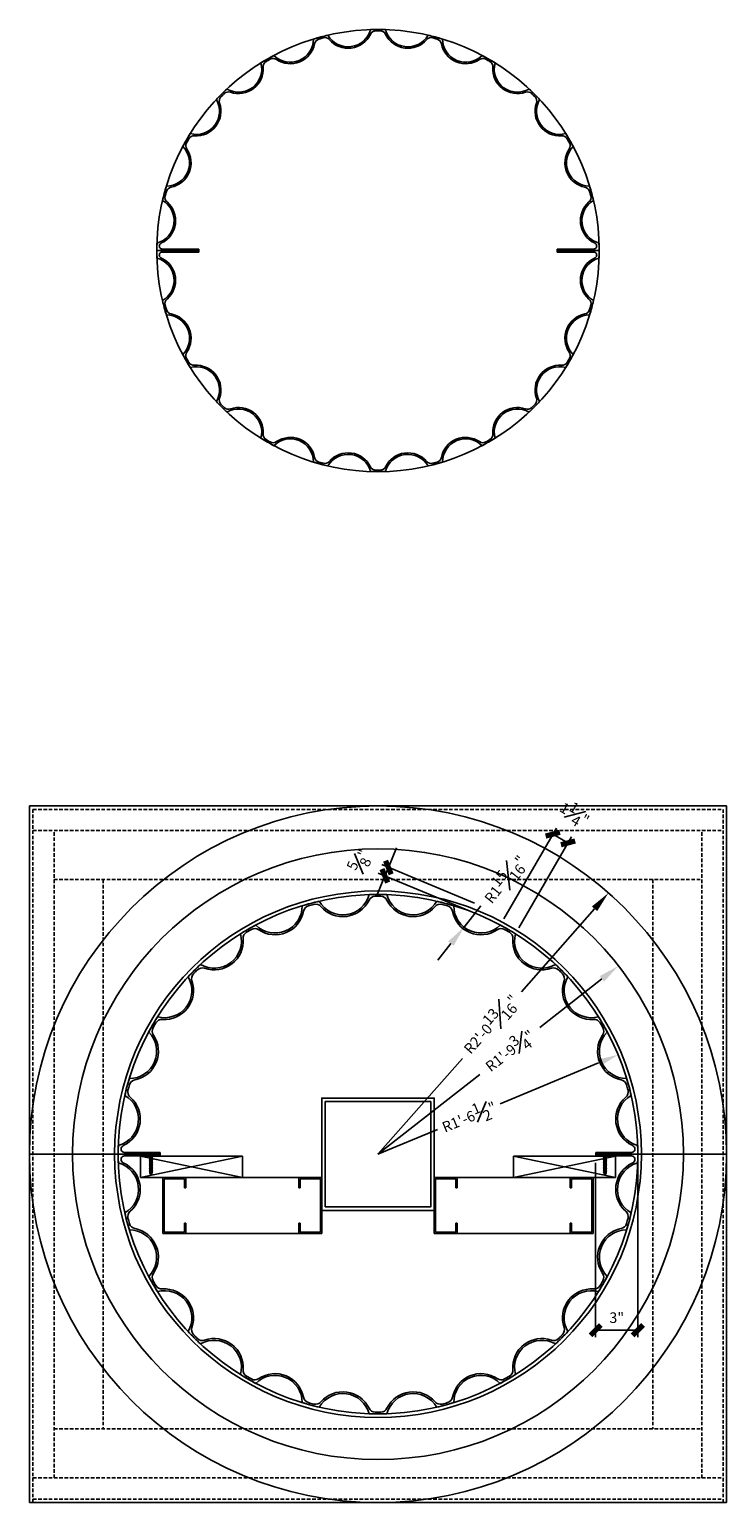
# Model space of a CAD drawing. Units: inches. Extents: x 418 to 1526, y 283 to 1067.
# Drawn here: x 452 to 502, y 962 to 1067 of the extents above; entities that cross this region are included whole.
import ezdxf

# ---------------------------------------------------------------- set-up
doc = ezdxf.new("R2010")
doc.units = ezdxf.units.IN
doc.header["$MEASUREMENT"] = 0
doc.header["$PDMODE"] = 35
doc.linetypes.add('HIDDEN', pattern=[0.375, 0.25, -0.125])
for name, color, linetype in [('Connections', 1, 'Continuous'), ('Fiberglass', 7, 'Continuous'), ('Framing', 4, 'Continuous')]:
    doc.layers.add(name, color=color, linetype=linetype)
doc.styles.add('DIMS', font='stylu.ttf')
doc.dimstyles.new('1-1-2in', dxfattribs={"dimscale": 8, "dimtxt": 0.09375, "dimasz": 0.1875, "dimexe": 0.0625, "dimexo": 0.0625, "dimgap": 0.0625, "dimtad": 3, "dimdec": 4, "dimzin": 3, "dimdsep": 46, "dimlunit": 4, "dimtxsty": 'DIMS', "dimblk1": 'OBLIQUE', "dimblk2": 'OBLIQUE', "dimsah": 1, "dimcen": 0, "dimclrd": 3, "dimclre": 3, "dimclrt": 8, "dimadec": 3, "dimazin": 0, "dimtfac": 1, "dimtdec": 4, "dimtmove": 2, "dimatfit": 3, "dimfxl": 1, "dimfrac": 1, "dimtolj": 1, "dimtzin": 0, "dimlwd": -1, "dimlwe": -1, "dimarcsym": 0})

# ---------------------------------------------------------------- blocks, each defined once
blk = doc.blocks.new('Steelstud-4in')
at = {"layer": 'Framing', "ltscale": 4}
for p, q in [((-1.625, 4), (-1.625, 3.25)), ((0, 4), (-1.625, 4)), ((-1.625, 4), (-1.625, 3.25)), ((-1.625, 3.25), (-1.53125, 3.25)), ((-1.53125, 3.90625), (-0.09375, 3.90625)), ((-0.09375, 0.09375), (-0.09375, 3.90625)), ((0, 0), (0, 4)), ((-1.625, 0), (-1.625, 0.75)), ((-1.625, 0), (-1.625, 0.75)), ((-1.625, 0.75), (-1.53125, 0.75)), ((0, 0), (-1.625, 0)), ((-1.53125, 0.09375), (-0.09375, 0.09375))]:
    blk.add_line(p, q, dxfattribs=at)
for points in [[(-1.53125, 3.90625), (-1.53125, 3.25)], [(-1.53125, 0.09375), (-1.53125, 0.75)]]:
    blk.add_lwpolyline(points, dxfattribs=at)
blk = doc.blocks.new('ScrewFlathead-1-1-4in')
at = {"layer": 'Connections', "linetype": 'Continuous', "ltscale": 2}
for p, q in [((0, 0.19), (0, -0.19)), ((0.1, 0.14), (0.14, -0.14)), ((0.19, 0.14), (0.23, -0.14)), ((0.29, 0.14), (0.33, -0.14)), ((0.38, 0.14), (0.42, -0.14)), ((0.48, 0.14), (0.51, -0.14)), ((0.57, 0.14), (0.61, -0.14)), ((0.66, 0.14), (0.7, -0.14)), ((0.76, 0.14), (0.8, -0.14)), ((0.85, 0.14), (0.89, -0.14)), ((0.94, 0.14), (0.98, -0.14)), ((1.04, 0.14), (1.08, -0.14)), ((1.13, 0.14), (1.17, -0.14)), ((1.23, 0.14), (1.26, -0.14)), ((1.31, 0.07), (1.27, 0.09)), ((1.32, 0.1), (1.35, -0.08)), ((1.42, 0.03), (1.34, 0.07)), ((1.43, 0.04), (1.44, -0.03)), ((1.5, 0), (1.43, 0.03)), ((1.5, 0), (1.44, -0.03)), ((0.09, -0.09), (0.12, -0.09)), ((0.15, -0.09), (0.22, -0.09)), ((0.24, -0.09), (0.31, -0.09)), ((0.34, -0.09), (0.4, -0.09)), ((0.43, -0.09), (0.5, -0.09)), ((0.53, -0.09), (0.59, -0.09)), ((0.62, -0.09), (0.69, -0.09)), ((0.71, -0.09), (0.78, -0.09)), ((0.81, -0.09), (0.87, -0.09)), ((0.9, -0.09), (0.97, -0.09)), ((0.99, -0.09), (1.06, -0.09)), ((1.09, -0.09), (1.15, -0.09)), ((1.18, -0.09), (1.25, -0.09)), ((1.34, -0.06), (1.27, -0.09)), ((1.43, -0.03), (1.36, -0.06))]:
    blk.add_line(p, q, dxfattribs=at)
at = {"layer": 'Connections', "ltscale": 2}
for p, q in [((0.09, 0.09), (0.1, 0.14)), ((0.11, 0.09), (0.1, 0.14)), ((0.11, 0.09), (0.18, 0.09)), ((0.18, 0.09), (0.19, 0.14)), ((0.21, 0.09), (0.19, 0.14)), ((0.21, 0.09), (0.27, 0.09)), ((0.27, 0.09), (0.29, 0.14)), ((0.3, 0.09), (0.29, 0.14)), ((0.3, 0.09), (0.37, 0.09)), ((0.37, 0.09), (0.38, 0.14)), ((0.39, 0.09), (0.38, 0.14)), ((0.39, 0.09), (0.46, 0.09)), ((0.46, 0.09), (0.48, 0.14)), ((0.49, 0.09), (0.48, 0.14)), ((0.49, 0.09), (0.56, 0.09)), ((0.56, 0.09), (0.57, 0.14)), ((0.58, 0.09), (0.57, 0.14)), ((0.58, 0.09), (0.65, 0.09)), ((0.65, 0.09), (0.66, 0.14)), ((0.68, 0.09), (0.66, 0.14)), ((0.68, 0.09), (0.74, 0.09)), ((0.74, 0.09), (0.76, 0.14)), ((0.77, 0.09), (0.76, 0.14)), ((0.77, 0.09), (0.84, 0.09)), ((0.84, 0.09), (0.85, 0.14)), ((0.86, 0.09), (0.85, 0.14)), ((0.86, 0.09), (0.93, 0.09)), ((0.93, 0.09), (0.94, 0.14)), ((0.96, 0.09), (0.94, 0.14)), ((0.96, 0.09), (1.02, 0.09)), ((1.02, 0.09), (1.04, 0.14)), ((1.05, 0.09), (1.04, 0.14)), ((1.05, 0.09), (1.12, 0.09)), ((1.12, 0.09), (1.13, 0.14)), ((1.14, 0.09), (1.13, 0.14)), ((1.14, 0.09), (1.27, 0.09)), ((1.21, 0.09), (1.23, 0.14)), ((1.24, 0.09), (1.23, 0.14)), ((1.31, 0.07), (1.32, 0.1)), ((1.32, 0.1), (1.34, 0.07)), ((1.43, 0.04), (1.42, 0.03)), ((1.43, 0.04), (1.43, 0.03)), ((0.12, -0.09), (0.14, -0.14)), ((0.14, -0.14), (0.15, -0.09)), ((0.22, -0.09), (0.23, -0.14)), ((0.23, -0.14), (0.24, -0.09)), ((0.31, -0.09), (0.33, -0.14)), ((0.33, -0.14), (0.34, -0.09)), ((0.4, -0.09), (0.42, -0.14)), ((0.42, -0.14), (0.43, -0.09)), ((0.5, -0.09), (0.51, -0.14)), ((0.51, -0.14), (0.53, -0.09)), ((0.59, -0.09), (0.61, -0.14)), ((0.61, -0.14), (0.62, -0.09)), ((0.69, -0.09), (0.7, -0.14)), ((0.7, -0.14), (0.71, -0.09)), ((0.78, -0.09), (0.8, -0.14)), ((0.8, -0.14), (0.81, -0.09)), ((0.87, -0.09), (0.89, -0.14)), ((0.89, -0.14), (0.9, -0.09)), ((0.97, -0.09), (0.98, -0.14)), ((0.98, -0.14), (0.99, -0.09)), ((1.06, -0.09), (1.08, -0.14)), ((1.08, -0.14), (1.09, -0.09)), ((1.15, -0.09), (1.17, -0.14)), ((1.17, -0.14), (1.18, -0.09)), ((1.25, -0.09), (1.26, -0.14)), ((1.26, -0.14), (1.28, -0.09)), ((1.34, -0.06), (1.35, -0.08)), ((1.35, -0.08), (1.36, -0.06)), ((1.43, -0.03), (1.44, -0.03)), ((1.44, -0.03), (1.44, -0.03))]:
    blk.add_line(p, q, dxfattribs=at)
at = {"layer": 'Connections', "linetype": 'Continuous', "ltscale": 2}
for centre, start, end in [((0.12, 0.22), 193.8585, 253.1899), ((0.12, -0.22), 103.8585, 166.1415)]:
    blk.add_arc(centre, 0.128, start, end, dxfattribs=at)
at = {"layer": 'Connections', "ltscale": 2}
for centre, radius, start, end in [((-0.48, -0.11), 0.606, 1.9423, 20.0915), ((0.94, 0.16), 0.832, 184.4909, 197.6834), ((-0.39, -0.11), 0.606, 1.9423, 20.0915), ((1.04, 0.16), 0.832, 184.4909, 197.6834), ((-0.29, -0.11), 0.606, 1.9423, 20.0915), ((1.13, 0.16), 0.832, 184.4909, 197.6834), ((-0.2, -0.11), 0.606, 1.9423, 20.0915), ((1.22, 0.16), 0.832, 184.4909, 197.6834), ((-0.11, -0.11), 0.606, 1.9423, 20.0915), ((1.32, 0.16), 0.832, 184.4909, 197.6834), ((-0.01, -0.11), 0.606, 1.9423, 20.0915), ((1.41, 0.16), 0.832, 184.4909, 197.6834), ((0.08, -0.11), 0.606, 1.9423, 20.0915), ((1.51, 0.16), 0.832, 184.4909, 197.6834), ((0.17, -0.11), 0.606, 1.9423, 20.0915), ((1.6, 0.16), 0.832, 184.4909, 197.6834), ((0.27, -0.11), 0.606, 1.9423, 20.0915), ((1.69, 0.16), 0.832, 184.4909, 197.6834), ((0.36, -0.11), 0.606, 1.9423, 20.0915), ((1.79, 0.16), 0.832, 184.4909, 197.6834), ((0.46, -0.11), 0.606, 1.9423, 20.0915), ((1.88, 0.16), 0.832, 184.4909, 197.6834), ((0.55, -0.11), 0.606, 1.9423, 20.0915), ((1.97, 0.16), 0.832, 184.4909, 197.6834), ((0.64, -0.11), 0.606, 1.9423, 20.0915), ((2.07, 0.16), 0.832, 184.4909, 197.6834), ((0.81, -0.1), 0.53, 3.9741, 19.174), ((1.76, 0.08), 0.426, 181.4925, 198.3558), ((1.03, -0.07), 0.402, 6.1285, 14.3388), ((2.49, 0.15), 1.07, 186.7361, 189.6196)]:
    blk.add_arc(centre, radius, start, end, dxfattribs=at)
blk = doc.blocks.new('2x8')
at = {"layer": 'Framing', "ltscale": 4}
for p, q in [((0, 1.5), (7.26, 0)), ((0, 0), (7.26, 1.5)), ((0, 1.5), (7.26, 1.5)), ((0, 0), (0, 1.5)), ((7.26, 0), (7.26, 1.5)), ((7.26, 0), (0, 0))]:
    blk.add_line(p, q, dxfattribs=at)
blk = doc.blocks.new('_OBLIQUE')
at = {"color": 6, "const_width": 0.25}
blk.add_lwpolyline([(-0.245, -0.245), (0.249, 0.249)], dxfattribs=at)
blk = doc.blocks.new('*D104')
at = {"layer": 'Defpoints', "color": 0}
for p in [(477.69, 1006.37), (484.53, 1004.24), (484.28, 1003.64)]:
    blk.add_point(p, dxfattribs=at)
at = {"layer": 'Framing', "color": 3}
for p, q in [((477.94, 1006.97), (478.51, 1008.36)), ((477.69, 1006.37), (477.11, 1004.98)), ((483.82, 1003.83), (477.22, 1006.56)), ((484.07, 1004.43), (477.48, 1007.17)), ((477.94, 1006.97), (477.69, 1006.37))]:
    blk.add_line(p, q, dxfattribs=at)
at = {"layer": 'Framing', "color": 3, "xscale": 1.5, "yscale": 1.5, "zscale": 1.5}
for p, rotation in [((477.94, 1006.97), 247.4999999998903), ((477.69, 1006.37), 67.4999999998903)]:
    blk.add_blockref('_OBLIQUE', p, dxfattribs=dict(at, rotation=rotation))
at = {"layer": 'Framing', "color": 8, "insert": (475.94, 1007.45), "char_height": 0.75, "attachment_point": 5, "rotation": 67.5, "style": 'DIMS'}
blk.add_mtext('\\A1;{\\H1.000000x;\\S5#8;}"', dxfattribs=at)
blk = doc.blocks.new('*D103')
at = {"layer": 'Defpoints', "color": 0}
for p in [(484.53, 1004.24), (483.33, 1002.72)]:
    blk.add_point(p, dxfattribs=at)
at = {"layer": 'Fiberglass', "color": 3}
for p, q in [((484.53, 1004.24), (483.33, 1002.72)), ((482.39, 1001.55), (481.46, 1000.37))]:
    blk.add_line(p, q, dxfattribs=at)
blk.add_solid([(482.2, 1001.7), (482.59, 1001.39), (483.33, 1002.72)], dxfattribs=at)
at = {"layer": 'Fiberglass', "color": 8, "insert": (486.25, 1006.12), "char_height": 0.75, "attachment_point": 5, "rotation": 51.4831, "style": 'DIMS'}
blk.add_mtext('\\A1;R1{\\H1.000000x;\\S15#16;}"', dxfattribs=at)
blk = doc.blocks.new('*D102')
at = {"layer": 'Defpoints', "color": 0}
for p in [(493.61, 1005.15), (477.2, 986.54)]:
    blk.add_point(p, dxfattribs=at)
at = {"layer": 'Fiberglass', "color": 3}
for p, q in [((492.62, 1004.03), (487.41, 998.12)), ((477.2, 986.54), (483.21, 993.36))]:
    blk.add_line(p, q, dxfattribs=at)
blk.add_solid([(492.43, 1004.19), (492.81, 1003.86), (493.61, 1005.15)], dxfattribs=at)
at = {"layer": 'Fiberglass', "color": 8, "insert": (485.24, 995.8), "char_height": 0.75, "attachment_point": 5, "rotation": 48.5935, "style": 'DIMS'}
blk.add_mtext('\\A1;R2\'-0{\\H1.000000x;\\S13#16;}"', dxfattribs=at)
blk = doc.blocks.new('*D101')
at = {"layer": 'Defpoints', "color": 0}
for p in [(494.32, 999.96), (477.2, 986.54)]:
    blk.add_point(p, dxfattribs=at)
at = {"layer": 'Fiberglass', "color": 3}
for p, q in [((493.14, 999.04), (488.73, 995.58)), ((477.2, 986.54), (484.46, 992.23))]:
    blk.add_line(p, q, dxfattribs=at)
blk.add_solid([(492.99, 999.23), (493.3, 998.84), (494.32, 999.96)], dxfattribs=at)
at = {"layer": 'Fiberglass', "color": 8, "insert": (486.59, 993.91), "char_height": 0.75, "attachment_point": 5, "rotation": 38.0901, "style": 'DIMS'}
blk.add_mtext('\\A1;R1\'-9{\\H1.000000x;\\S3#4;}"', dxfattribs=at)
blk = doc.blocks.new('*D107')
at = {"layer": 'Defpoints', "color": 0}
for p in [(492.7, 986.42), (495.7, 986.54), (495.7, 974.01)]:
    blk.add_point(p, dxfattribs=at)
at = {"layer": 'Fiberglass', "color": 3}
for p, q in [((492.7, 985.92), (492.7, 973.51)), ((495.7, 986.04), (495.7, 973.51)), ((492.7, 974.01), (495.7, 974.01))]:
    blk.add_line(p, q, dxfattribs=at)
at = {"layer": 'Fiberglass', "color": 3, "xscale": 1.5, "yscale": 1.5, "zscale": 1.5, "rotation": 180}
blk.add_blockref('_OBLIQUE', (492.7, 974.01), dxfattribs=at)
at = {"layer": 'Fiberglass', "color": 3, "xscale": 1.5, "yscale": 1.5, "zscale": 1.5}
blk.add_blockref('_OBLIQUE', (495.7, 974.01), dxfattribs=at)
at = {"layer": 'Fiberglass', "color": 8, "insert": (494.2, 974.9), "char_height": 0.75, "attachment_point": 5, "style": 'DIMS'}
blk.add_mtext('\\A1;3"', dxfattribs=at)
blk = doc.blocks.new('*D106')
at = {"layer": 'Defpoints', "color": 0}
for p in [(494.3, 993.62), (477.2, 986.54)]:
    blk.add_point(p, dxfattribs=at)
at = {"layer": 'Fiberglass', "color": 3}
for p, q in [((492.91, 993.05), (485.9, 990.14)), ((477.2, 986.54), (481.45, 988.3))]:
    blk.add_line(p, q, dxfattribs=at)
blk.add_solid([(492.81, 993.28), (493.01, 992.82), (494.3, 993.62)], dxfattribs=at)
at = {"layer": 'Fiberglass', "color": 8, "insert": (483.69, 989.19), "char_height": 0.75, "attachment_point": 5, "rotation": 22.4991, "style": 'DIMS'}
blk.add_mtext('\\A1;R1\'-6{\\H1.000000x;\\S1#2;}"', dxfattribs=at)
blk = doc.blocks.new('*D105')
at = {"layer": 'Defpoints', "color": 0}
for p in [(490.73, 1008.72), (485.91, 1002.87), (486.99, 1002.24)]:
    blk.add_point(p, dxfattribs=at)
at = {"layer": 'Fiberglass', "color": 3}
for p, q in [((486.16, 1003.3), (489.9, 1009.78)), ((487.24, 1002.68), (490.98, 1009.15)), ((489.65, 1009.34), (490.73, 1008.72))]:
    blk.add_line(p, q, dxfattribs=at)
at = {"layer": 'Fiberglass', "color": 3, "xscale": 1.5, "yscale": 1.5, "zscale": 1.5}
for p, rotation in [((489.65, 1009.34), 149.9999999999984), ((490.73, 1008.72), 329.9999999999984)]:
    blk.add_blockref('_OBLIQUE', p, dxfattribs=dict(at, rotation=rotation))
at = {"layer": 'Fiberglass', "color": 8, "insert": (491.2, 1010.78), "char_height": 0.75, "attachment_point": 5, "rotation": 330, "style": 'DIMS'}
blk.add_mtext('\\A1;1{\\H1.000000x;\\S1#4;}"', dxfattribs=at)

msp = doc.modelspace()

# ---------------------------------------------------------------- linework, layer by layer
at = {"layer": 'Fiberglass'}
for p, q in [((464.44882, 1050.91284), (461.45366, 1050.91284)), ((464.44882, 1051.01926), (461.84345, 1051.01926)), ((464.44882, 1050.80642), (461.84345, 1050.80642)), ((464.44882, 1051.01926), (464.44882, 1050.91284)), ((464.44882, 1050.91284), (464.44882, 1050.80642)), ((489.95848, 1051.01926), (489.95848, 1050.91284)), ((489.95848, 1051.01926), (492.56385, 1051.01926)), ((489.95848, 1050.91284), (489.95848, 1050.80642)), ((489.95848, 1050.91284), (492.95365, 1050.91284)), ((489.95848, 1050.80642), (492.56385, 1050.80642)), ((461.70365, 986.54369), (458.70365, 986.54369)), ((461.70365, 986.66869), (459.16151, 986.66869)), ((461.70365, 986.41869), (459.16151, 986.41869)), ((461.70365, 986.66869), (461.70365, 986.54369)), ((461.70365, 986.54369), (461.70365, 986.41869)), ((492.70365, 986.66869), (495.2458, 986.66869)), ((492.70365, 986.66869), (492.70365, 986.54369)), ((492.70365, 986.54369), (495.70365, 986.54369)), ((492.70365, 986.54369), (492.70365, 986.41869)), ((492.70365, 986.41869), (495.2458, 986.41869))]:
    msp.add_line(p, q, dxfattribs=at)
at = {"layer": 'Fiberglass', "color": 1}
for p, q in [((452.39115, 1011.35619), (452.39115, 961.73119)), ((452.39115, 1011.35619), (502.01615, 1011.35619)), ((502.01615, 1011.35619), (502.01615, 961.73119)), ((458.70365, 986.54369), (452.39115, 986.54369)), ((495.70365, 986.54369), (502.01615, 986.54369)), ((452.39115, 961.73119), (502.01615, 961.73119))]:
    msp.add_line(p, q, dxfattribs=at)
at = {"layer": 'Fiberglass'}
for points in [[(477.20365, 1066.66283, 0.008446147), (476.67166, 1066.65384, -0.668178638), (473.64345, 1066.25517, 0.008446147), (473.12726, 1066.12616, 0.008446147), (472.61572, 1065.97979, -0.668178638), (469.79387, 1064.81095, 0.008446147), (469.32866, 1064.55273, 0.008446147), (468.87243, 1064.27895, -0.668178638), (466.44926, 1062.41959, 0.008446147), (466.06673, 1062.04977, 0.008446147), (465.69691, 1061.66723, -0.668178638), (463.83754, 1059.24406, 0.008446147), (463.56376, 1058.78783, 0.008446147), (463.30555, 1058.32262, -0.668178638), (462.1367, 1055.50078, 0.008446147), (461.99033, 1054.98924, 0.008446147), (461.86132, 1054.47304, -0.668178638), (461.46265, 1051.44483, 0.008446147), (461.45366, 1050.91284, 0.008446147), (461.46265, 1050.38084, -0.668178638), (461.86132, 1047.35263, 0.008446147), (461.99033, 1046.83644, 0.008446147), (462.1367, 1046.3249, -0.668178638), (463.30555, 1043.50305, 0.008446147), (463.56376, 1043.03784, 0.008446147), (463.83754, 1042.58162, -0.668178638), (465.69691, 1040.15844, 0.008446147), (466.06673, 1039.77591, 0.008446147), (466.44926, 1039.40609, -0.668178638), (468.87243, 1037.54672, 0.008446147), (469.32866, 1037.27294, 0.008446147), (469.79387, 1037.01473, -0.668178638), (472.61572, 1035.84588, 0.008446147), (473.12726, 1035.69951, 0.008446147), (473.64345, 1035.5705, -0.668178638), (476.67166, 1035.17183, 0.008446147), (477.20365, 1035.16284)], [(477.20365, 1066.66283, -0.008446147), (477.73565, 1066.65384, 0.668178638), (480.76386, 1066.25517, -0.008446147), (481.28005, 1066.12616, -0.008446147), (481.79159, 1065.97979, 0.668178638), (484.61344, 1064.81095, -0.008446147), (485.07865, 1064.55273, -0.008446147), (485.53488, 1064.27895, 0.668178638), (487.95805, 1062.41959, -0.008446147), (488.34058, 1062.04977, -0.008446147), (488.7104, 1061.66723, 0.668178638), (490.56977, 1059.24406, -0.008446147), (490.84355, 1058.78783, -0.008446147), (491.10176, 1058.32262, 0.668178638), (492.27061, 1055.50078, -0.008446147), (492.41698, 1054.98924, -0.008446147), (492.54599, 1054.47304, 0.668178638), (492.94466, 1051.44483, -0.008446147), (492.95365, 1050.91284, -0.008446147), (492.94466, 1050.38084, 0.668178638), (492.54599, 1047.35263, -0.008446147), (492.41698, 1046.83644, -0.008446147), (492.27061, 1046.3249, 0.668178638), (491.10176, 1043.50305, -0.008446147), (490.84355, 1043.03784, -0.008446147), (490.56977, 1042.58162, 0.668178638), (488.7104, 1040.15844, -0.008446147), (488.34058, 1039.77591, -0.008446147), (487.95805, 1039.40609, 0.668178638), (485.53488, 1037.54672, -0.008446147), (485.07865, 1037.27294, -0.008446147), (484.61344, 1037.01473, 0.668178638), (481.79159, 1035.84588, -0.008446147), (481.28005, 1035.69951, -0.008446147), (480.76386, 1035.5705, 0.668178638), (477.73565, 1035.17183, -0.008446147), (477.20365, 1035.16284)], [(477.20365, 1005.04369, 0.008446147), (476.57877, 1005.03314, -0.668178638), (473.02182, 1004.56486, 0.008446147), (472.4155, 1004.41332, 0.008446147), (471.81464, 1004.24139, -0.668178638), (468.50009, 1002.86846, 0.008446147), (467.95365, 1002.56516, 0.008446147), (467.41777, 1002.24358, -0.668178638), (464.5715, 1000.05956, 0.008446147), (464.12218, 999.62517, 0.008446147), (463.68779, 999.17585, -0.668178638), (461.50377, 996.32958, 0.008446147), (461.18218, 995.79369, 0.008446147), (460.87889, 995.24725, -0.668178638), (459.50595, 991.9327, 0.008446147), (459.33403, 991.33185, 0.008446147), (459.18249, 990.72552, -0.668178638), (458.71421, 987.16857, 0.008446147), (458.70365, 986.54369, 0.008446147), (458.71421, 985.91881, -0.668178638), (459.18249, 982.36186, 0.008446147), (459.33403, 981.75554, 0.008446147), (459.50595, 981.15468, -0.668178638), (460.87889, 977.84013, 0.008446147), (461.18218, 977.29369, 0.008446147), (461.50377, 976.75781, -0.668178638), (463.68779, 973.91154, 0.008446147), (464.12218, 973.46222, 0.008446147), (464.5715, 973.02782, -0.668178638), (467.41777, 970.84381, 0.008446147), (467.95365, 970.52222, 0.008446147), (468.50009, 970.21892, -0.668178638), (471.81464, 968.84599, 0.008446147), (472.4155, 968.67407, 0.008446147), (473.02182, 968.52253, -0.668178638), (476.57877, 968.05425, 0.008446147), (477.20365, 968.04369)], [(477.20365, 1005.04369, -0.008446147), (477.82853, 1005.03314, 0.668178638), (481.38549, 1004.56486, -0.008446147), (481.99181, 1004.41332, -0.008446147), (482.59266, 1004.24139, 0.668178638), (485.90721, 1002.86846, -0.008446147), (486.45365, 1002.56516, -0.008446147), (486.98954, 1002.24358, 0.668178638), (489.83581, 1000.05956, -0.008446147), (490.28513, 999.62517, -0.008446147), (490.71952, 999.17585, 0.668178638), (492.90354, 996.32958, -0.008446147), (493.22512, 995.79369, -0.008446147), (493.52842, 995.24725, 0.668178638), (494.90135, 991.9327, -0.008446147), (495.07328, 991.33185, -0.008446147), (495.22482, 990.72552, 0.668178638), (495.6931, 987.16857, -0.008446147), (495.70365, 986.54369, -0.008446147), (495.6931, 985.91881, 0.668178638), (495.22482, 982.36186, -0.008446147), (495.07328, 981.75554, -0.008446147), (494.90135, 981.15468, 0.668178638), (493.52842, 977.84013, -0.008446147), (493.22512, 977.29369, -0.008446147), (492.90354, 976.75781, 0.668178638), (490.71952, 973.91154, -0.008446147), (490.28513, 973.46222, -0.008446147), (489.83581, 973.02782, 0.668178638), (486.98954, 970.84381, -0.008446147), (486.45365, 970.52222, -0.008446147), (485.90721, 970.21892, 0.668178638), (482.59266, 968.84599, -0.008446147), (481.99181, 968.67407, -0.008446147), (481.38549, 968.52253, 0.668178638), (477.82853, 968.05425, -0.008446147), (477.20365, 968.04369)]]:
    msp.add_lwpolyline(points, format="xyb", dxfattribs=at)
at = {"layer": 'Fiberglass', "color": 1}
for radius in [24.8125, 21.75, 18.75, 18.5]:
    msp.add_circle((477.20365, 986.54369), radius, dxfattribs=at)
at = {"layer": 'Fiberglass'}
for centre, radius, start, end in [((475.07499, 1067.08167), 1.75942, 220.8225439, 334.1774561), ((477.04189, 1066.12988), 0.42568, 90.609047, 154.1774561), ((477.20365, 1050.91284), 15.64357, 90, 90.609047), ((477.20365, 1050.91284), 15.64357, 89.390953, 90), ((477.36542, 1066.12988), 0.42568, 25.8225439, 89.390953), ((479.33232, 1067.08167), 1.75942, 205.8225439, 319.1774561), ((470.96272, 1065.97979), 1.75942, 235.8225439, 349.1774561), ((473.10894, 1065.5695), 0.42568, 105.609047, 169.1774561), ((477.20365, 1050.91284), 15.64357, 105, 105.609047), ((477.20365, 1050.91284), 15.64357, 104.390953, 105), ((473.42144, 1065.65324), 0.42568, 40.8225439, 104.390953), ((480.98586, 1065.65324), 0.42568, 75.609047, 139.1774561), ((477.20365, 1050.91284), 15.64357, 75, 75.609047), ((477.20365, 1050.91284), 15.64357, 74.390953, 75), ((481.29836, 1065.5695), 0.42568, 10.8225439, 74.390953), ((483.44459, 1065.97979), 1.75942, 190.8225439, 304.1774561), ((469.45504, 1064.0103), 0.42568, 120.609047, 184.1774561), ((477.20365, 1050.91284), 15.64357, 120, 120.609047), ((477.20365, 1050.91284), 15.64357, 119.390953, 120), ((469.73522, 1064.17206), 0.42568, 55.8225439, 119.390953), ((484.67208, 1064.17206), 0.42568, 60.609047, 124.1774561), ((477.20365, 1050.91284), 15.64357, 60, 60.609047), ((477.20365, 1050.91284), 15.64357, 59.390953, 60), ((484.95226, 1064.0103), 0.42568, 355.8225439, 59.390953), ((467.27576, 1063.85113), 1.75942, 250.8225439, 4.1774561), ((487.13155, 1063.85113), 1.75942, 175.8225439, 289.1774561), ((477.20365, 1050.91284), 15.64357, 135, 135.609047), ((477.20365, 1050.91284), 15.64357, 134.390953, 135), ((466.55796, 1061.78729), 0.42568, 70.8225439, 134.390953), ((487.84934, 1061.78729), 0.42568, 45.609047, 109.1774561), ((477.20365, 1050.91284), 15.64357, 45, 45.609047), ((477.20365, 1050.91284), 15.64357, 44.390953, 45), ((464.26537, 1060.84073), 1.75942, 265.8225439, 19.1774561), ((466.3292, 1061.55853), 0.42568, 135.609047, 199.1774561), ((488.07811, 1061.55853), 0.42568, 340.8225439, 44.390953), ((490.14194, 1060.84073), 1.75942, 160.8225439, 274.1774561), ((477.20365, 1050.91284), 15.64357, 149.390953, 150), ((464.10619, 1058.66145), 0.42568, 85.8225439, 149.390953), ((490.30112, 1058.66145), 0.42568, 30.609047, 94.1774561), ((477.20365, 1050.91284), 15.64357, 30, 30.609047), ((462.1367, 1057.15377), 1.75942, 280.8225439, 34.1774561), ((463.94443, 1058.38127), 0.42568, 150.609047, 214.1774561), ((477.20365, 1050.91284), 15.64357, 150, 150.609047), ((492.27061, 1057.15377), 1.75942, 145.8225439, 259.1774561), ((477.20365, 1050.91284), 15.64357, 29.390953, 30), ((490.46288, 1058.38127), 0.42568, 325.8225439, 29.390953), ((462.46326, 1054.69505), 0.42568, 165.609047, 229.1774561), ((477.20365, 1050.91284), 15.64357, 165, 165.609047), ((477.20365, 1050.91284), 15.64357, 164.390953, 165), ((462.54699, 1055.00755), 0.42568, 100.8225439, 164.390953), ((491.86032, 1055.00755), 0.42568, 15.609047, 79.1774561), ((491.94405, 1054.69505), 0.42568, 310.8225439, 14.390953), ((477.20365, 1050.91284), 15.64357, 15, 15.609047), ((477.20365, 1050.91284), 15.64357, 14.390953, 15), ((461.03482, 1053.04151), 1.75942, 295.8225439, 49.1774561), ((493.37249, 1053.04151), 1.75942, 130.8225439, 244.1774561), ((461.98661, 1051.0746), 0.42568, 115.8225439, 132.2704436), ((492.42069, 1051.0746), 0.42568, 47.7295564, 64.1774561), ((461.84345, 1051.23209), 0.21284, 132.2704436, 270), ((461.84345, 1050.59358), 0.21284, 90, 227.7295563), ((461.98661, 1050.75108), 0.42568, 227.7295563, 244.1774561), ((461.03482, 1048.78417), 1.75942, 310.8225439, 64.1774561), ((493.37249, 1048.78417), 1.75942, 115.8225439, 229.1774561), ((492.56385, 1051.23209), 0.21284, 270, 47.7295564), ((492.56385, 1050.59358), 0.21284, 312.2704437, 90), ((492.42069, 1050.75108), 0.42568, 295.8225439, 312.2704437), ((462.46326, 1047.13063), 0.42568, 130.8225439, 194.390953), ((491.94405, 1047.13063), 0.42568, 345.609047, 49.1774561), ((477.20365, 1050.91284), 15.64357, 194.390953, 195), ((477.20365, 1050.91284), 15.64357, 195, 195.609047), ((462.54699, 1046.81813), 0.42568, 195.609047, 259.1774561), ((462.1367, 1044.6719), 1.75942, 325.8225439, 79.1774561), ((492.27061, 1044.6719), 1.75942, 100.8225439, 214.1774561), ((491.86032, 1046.81813), 0.42568, 280.8225439, 344.390953), ((477.20365, 1050.91284), 15.64357, 344.390953, 345), ((477.20365, 1050.91284), 15.64357, 345, 345.609047), ((463.94443, 1043.44441), 0.42568, 145.8225439, 209.390953), ((477.20365, 1050.91284), 15.64357, 209.390953, 210), ((477.20365, 1050.91284), 15.64357, 210, 210.609047), ((477.20365, 1050.91284), 15.64357, 329.390953, 330), ((477.20365, 1050.91284), 15.64357, 330, 330.609047), ((490.46288, 1043.44441), 0.42568, 330.609047, 34.1774561), ((464.10619, 1043.16423), 0.42568, 210.609047, 274.1774561), ((464.26537, 1040.98494), 1.75942, 340.8225439, 94.1774561), ((490.14194, 1040.98494), 1.75942, 85.8225439, 199.1774561), ((490.30112, 1043.16423), 0.42568, 265.8225439, 329.390953), ((466.3292, 1040.26715), 0.42568, 160.8225439, 224.390953), ((477.20365, 1050.91284), 15.64357, 224.390953, 225), ((477.20365, 1050.91284), 15.64357, 315, 315.609047), ((488.07811, 1040.26715), 0.42568, 315.609047, 19.1774561), ((477.20365, 1050.91284), 15.64357, 225, 225.609047), ((466.55796, 1040.03838), 0.42568, 225.609047, 289.1774561), ((467.27576, 1037.97455), 1.75942, 355.8225439, 109.1774561), ((487.13155, 1037.97455), 1.75942, 70.8225439, 184.1774561), ((487.84934, 1040.03838), 0.42568, 250.8225439, 314.390953), ((477.20365, 1050.91284), 15.64357, 314.390953, 315), ((469.45504, 1037.81538), 0.42568, 175.8225439, 239.390953), ((484.95226, 1037.81538), 0.42568, 300.609047, 4.1774561), ((477.20365, 1050.91284), 15.64357, 239.390953, 240), ((477.20365, 1050.91284), 15.64357, 240, 240.609047), ((469.73522, 1037.65361), 0.42568, 240.609047, 304.1774561), ((470.96272, 1035.84588), 1.75942, 10.8225439, 124.1774561), ((483.44459, 1035.84588), 1.75942, 55.8225439, 169.1774561), ((484.67208, 1037.65361), 0.42568, 235.8225439, 299.390953), ((477.20365, 1050.91284), 15.64357, 299.390953, 300), ((477.20365, 1050.91284), 15.64357, 300, 300.609047), ((473.10894, 1036.25617), 0.42568, 190.8225439, 254.390953), ((477.20365, 1050.91284), 15.64357, 254.390953, 255), ((477.20365, 1050.91284), 15.64357, 255, 255.609047), ((473.42144, 1036.17244), 0.42568, 255.609047, 319.1774561), ((475.07499, 1034.744), 1.75942, 25.8225439, 139.1774561), ((479.33232, 1034.744), 1.75942, 40.8225439, 154.1774561), ((480.98586, 1036.17244), 0.42568, 220.8225439, 284.390953), ((477.20365, 1050.91284), 15.64357, 284.390953, 285), ((477.20365, 1050.91284), 15.64357, 285, 285.609047), ((481.29836, 1036.25617), 0.42568, 285.609047, 349.1774561), ((477.04189, 1035.6958), 0.42568, 205.8225439, 269.390953), ((477.20365, 1050.91284), 15.64357, 269.390953, 270), ((477.20365, 1050.91284), 15.64357, 270, 270.609047), ((477.36542, 1035.6958), 0.42568, 270.609047, 334.1774561), ((472.39399, 1003.75946), 0.5, 105.609047, 169.1774561), ((477.20365, 986.54369), 18.375, 105, 105.609047), ((477.20365, 986.54369), 18.375, 104.390953, 105), ((472.76106, 1003.85782), 0.5, 40.8225439, 104.390953), ((474.70331, 1005.53566), 2.06662, 220.8225439, 334.1774561), ((477.01365, 1004.41768), 0.5, 90.609047, 154.1774561), ((477.20365, 986.54369), 18.375, 90, 90.609047), ((477.20365, 986.54369), 18.375, 89.390953, 90), ((477.39366, 1004.41768), 0.5, 25.8225439, 89.390953), ((479.70399, 1005.53566), 2.06662, 205.8225439, 319.1774561), ((481.64625, 1003.85782), 0.5, 75.609047, 139.1774561), ((477.20365, 986.54369), 18.375, 75, 75.609047), ((477.20365, 986.54369), 18.375, 74.390953, 75), ((482.01331, 1003.75946), 0.5, 10.8225439, 74.390953), ((469.87303, 1004.24139), 2.06662, 235.8225439, 349.1774561), ((484.53428, 1004.24139), 2.06662, 190.8225439, 304.1774561), ((468.10211, 1001.92802), 0.5, 120.609047, 184.1774561), ((477.20365, 986.54369), 18.375, 120, 120.609047), ((477.20365, 986.54369), 18.375, 119.390953, 120), ((468.43121, 1002.11803), 0.5, 55.8225439, 119.390953), ((485.9761, 1002.11803), 0.5, 60.609047, 124.1774561), ((477.20365, 986.54369), 18.375, 60, 60.609047), ((477.20365, 986.54369), 18.375, 59.390953, 60), ((486.3052, 1001.92802), 0.5, 355.8225439, 59.390953), ((465.54231, 1001.74105), 2.06662, 250.8225439, 4.1774561), ((488.865, 1001.74105), 2.06662, 175.8225439, 289.1774561), ((464.43048, 999.04816), 0.5, 135.609047, 199.1774561), ((477.20365, 986.54369), 18.375, 135, 135.609047), ((477.20365, 986.54369), 18.375, 134.390953, 135), ((464.69919, 999.31687), 0.5, 70.8225439, 134.390953), ((489.70812, 999.31687), 0.5, 45.609047, 109.1774561), ((477.20365, 986.54369), 18.375, 45, 45.609047), ((477.20365, 986.54369), 18.375, 44.390953, 45), ((489.97683, 999.04816), 0.5, 340.8225439, 44.390953), ((462.00629, 998.20504), 2.06662, 265.8225439, 19.1774561), ((492.40101, 998.20504), 2.06662, 160.8225439, 274.1774561), ((477.20365, 986.54369), 18.375, 149.390953, 150), ((461.81933, 995.64524), 0.5, 85.8225439, 149.390953), ((492.58798, 995.64524), 0.5, 30.609047, 94.1774561), ((477.20365, 986.54369), 18.375, 30, 30.609047), ((459.50595, 993.87432), 2.06662, 280.8225439, 34.1774561), ((461.62932, 995.31614), 0.5, 150.609047, 214.1774561), ((477.20365, 986.54369), 18.375, 150, 150.609047), ((494.90135, 993.87432), 2.06662, 145.8225439, 259.1774561), ((477.20365, 986.54369), 18.375, 29.390953, 30), ((492.77799, 995.31614), 0.5, 325.8225439, 29.390953), ((459.98788, 991.35335), 0.5, 100.8225439, 164.390953), ((494.41943, 991.35335), 0.5, 15.609047, 79.1774561), ((458.21168, 989.04403), 2.06662, 295.8225439, 49.1774561), ((459.88953, 990.98629), 0.5, 165.609047, 229.1774561), ((477.20365, 986.54369), 18.375, 165, 165.609047), ((477.20365, 986.54369), 18.375, 164.390953, 165), ((496.19563, 989.04403), 2.06662, 130.8225439, 244.1774561), ((494.51778, 990.98629), 0.5, 310.8225439, 14.390953), ((477.20365, 986.54369), 18.375, 15, 15.609047), ((477.20365, 986.54369), 18.375, 14.390953, 15), ((459.16151, 986.91869), 0.25, 132.2704436, 270), ((459.16151, 986.16869), 0.25, 90, 227.7295563), ((459.32966, 986.7337), 0.5, 115.8225439, 132.2704436), ((495.2458, 986.91869), 0.25, 270, 47.7295564), ((495.2458, 986.16869), 0.25, 312.2704437, 90), ((495.07764, 986.7337), 0.5, 47.7295564, 64.1774561), ((459.32966, 986.35369), 0.5, 227.7295563, 244.1774561), ((458.21168, 984.04335), 2.06662, 310.8225439, 64.1774561), ((496.19563, 984.04335), 2.06662, 115.8225439, 229.1774561), ((495.07764, 986.35369), 0.5, 295.8225439, 312.2704437), ((459.88953, 982.1011), 0.5, 130.8225439, 194.390953), ((494.51778, 982.1011), 0.5, 345.609047, 49.1774561), ((477.20365, 986.54369), 18.375, 194.390953, 195), ((477.20365, 986.54369), 18.375, 195, 195.609047), ((459.98788, 981.73403), 0.5, 195.609047, 259.1774561), ((459.50595, 979.21307), 2.06662, 325.8225439, 79.1774561), ((494.90135, 979.21307), 2.06662, 100.8225439, 214.1774561), ((494.41943, 981.73403), 0.5, 280.8225439, 344.390953), ((477.20365, 986.54369), 18.375, 344.390953, 345), ((477.20365, 986.54369), 18.375, 345, 345.609047), ((461.62932, 977.77125), 0.5, 145.8225439, 209.390953), ((492.77799, 977.77125), 0.5, 330.609047, 34.1774561), ((477.20365, 986.54369), 18.375, 209.390953, 210), ((477.20365, 986.54369), 18.375, 210, 210.609047), ((461.81933, 977.44215), 0.5, 210.609047, 274.1774561), ((462.00629, 974.88235), 2.06662, 340.8225439, 94.1774561), ((492.40101, 974.88235), 2.06662, 85.8225439, 199.1774561), ((492.58798, 977.44215), 0.5, 265.8225439, 329.390953), ((477.20365, 986.54369), 18.375, 329.390953, 330), ((477.20365, 986.54369), 18.375, 330, 330.609047), ((464.43048, 974.03923), 0.5, 160.8225439, 224.390953), ((489.97683, 974.03923), 0.5, 315.609047, 19.1774561), ((477.20365, 986.54369), 18.375, 224.390953, 225), ((477.20365, 986.54369), 18.375, 225, 225.609047), ((464.69919, 973.77052), 0.5, 225.609047, 289.1774561), ((465.54231, 971.34633), 2.06662, 355.8225439, 109.1774561), ((488.865, 971.34633), 2.06662, 70.8225439, 184.1774561), ((489.70812, 973.77052), 0.5, 250.8225439, 314.390953), ((477.20365, 986.54369), 18.375, 314.390953, 315), ((477.20365, 986.54369), 18.375, 315, 315.609047), ((468.10211, 971.15937), 0.5, 175.8225439, 239.390953), ((477.20365, 986.54369), 18.375, 239.390953, 240), ((477.20365, 986.54369), 18.375, 240, 240.609047), ((469.87303, 968.84599), 2.06662, 10.8225439, 124.1774561), ((484.53428, 968.84599), 2.06662, 55.8225439, 169.1774561), ((477.20365, 986.54369), 18.375, 299.390953, 300), ((477.20365, 986.54369), 18.375, 300, 300.609047), ((486.3052, 971.15937), 0.5, 300.609047, 4.1774561), ((468.43121, 970.96936), 0.5, 240.609047, 304.1774561), ((474.70331, 967.55172), 2.06662, 25.8225439, 139.1774561), ((479.70399, 967.55172), 2.06662, 40.8225439, 154.1774561), ((485.9761, 970.96936), 0.5, 235.8225439, 299.390953), ((472.39399, 969.32792), 0.5, 190.8225439, 254.390953), ((477.20365, 986.54369), 18.375, 254.390953, 255), ((477.20365, 986.54369), 18.375, 255, 255.609047), ((472.76106, 969.22957), 0.5, 255.609047, 319.1774561), ((481.64625, 969.22957), 0.5, 220.8225439, 284.390953), ((477.20365, 986.54369), 18.375, 284.390953, 285), ((477.20365, 986.54369), 18.375, 285, 285.609047), ((482.01331, 969.32792), 0.5, 285.609047, 349.1774561), ((477.01365, 968.6697), 0.5, 205.8225439, 269.390953), ((477.20365, 986.54369), 18.375, 269.390953, 270), ((477.20365, 986.54369), 18.375, 270, 270.609047), ((477.39366, 968.6697), 0.5, 270.609047, 334.1774561)]:
    msp.add_arc(centre, radius, start, end, dxfattribs=at)
at = {"layer": 'Framing', "color": 4, "linetype": 'HIDDEN'}
for p, q in [((452.64115, 961.73119), (452.64115, 1011.10619)), ((452.64115, 1011.10619), (501.76615, 1011.10619)), ((501.76615, 961.73119), (501.76615, 1011.10619)), ((452.64115, 1009.60619), (501.76615, 1009.60619)), ((454.14115, 963.48119), (454.14115, 1009.60619)), ((500.26615, 963.48119), (500.26615, 1009.60619)), ((454.14115, 1006.10619), (500.26615, 1006.10619)), ((457.64115, 1006.10619), (457.64115, 966.98119)), ((496.76615, 1006.10619), (496.76615, 966.98119)), ((454.14115, 966.98119), (500.26615, 966.98119)), ((452.64115, 963.48119), (501.76615, 963.48119)), ((452.64115, 961.98119), (501.76615, 961.98119))]:
    msp.add_line(p, q, dxfattribs=at)
at = {"layer": 'Framing'}
for p, q in [((461.88815, 984.89305), (473.20365, 984.89305)), ((492.51916, 984.89305), (481.20365, 984.89305)), ((473.20365, 980.89305), (461.88815, 980.89305)), ((481.20365, 980.89305), (492.51916, 980.89305))]:
    msp.add_line(p, q, dxfattribs=at)
for points in [[(473.20365, 982.54369), (481.20365, 982.54369), (481.20365, 990.54369), (473.20365, 990.54369)], [(473.45365, 982.79369), (480.95365, 982.79369), (480.95365, 990.29369), (473.45365, 990.29369)]]:
    msp.add_lwpolyline(points, close=True, dxfattribs=at)
msp.add_circle((477.20365, 1050.91284), 15.74999, dxfattribs=at)

# ---------------------------------------------------------------- block references
at = {"layer": 'Framing', "xscale": -1}
for name, p in [('2x8', (467.54778, 984.89305)), ('Steelstud-4in', (461.88815, 980.89305)), ('Steelstud-4in', (481.20365, 980.89305))]:
    msp.add_blockref(name, p, dxfattribs=at)
at = {"layer": 'Framing', "xscale": -1, "rotation": 90}
msp.add_blockref('ScrewFlathead-1-1-4in', (461.04122, 986.526), dxfattribs=at)
at = {"layer": 'Framing'}
for name, p in [('2x8', (486.85953, 984.89305)), ('Steelstud-4in', (473.20365, 980.89305)), ('Steelstud-4in', (492.51916, 980.89305))]:
    msp.add_blockref(name, p, dxfattribs=at)
at = {"layer": 'Framing', "rotation": 270}
msp.add_blockref('ScrewFlathead-1-1-4in', (493.36609, 986.526), dxfattribs=at)

# ---------------------------------------------------------------- dimensions: what is measured, and where the dimension line sits
at = {"layer": 'Fiberglass'}
dim = msp.add_aligned_dim(p1=(485.90721, 1002.86846), p2=(486.98954, 1002.24358), distance=7.47747, dimstyle='1-1-2in', dxfattribs=at)
dim.commit()
dim.dimension.update_dxf_attribs({"geometry": '*D105', "text_midpoint": (491.19535, 1010.77801)})
for center, mpoint, picture, middle in [((484.53428, 1004.24139), (483.32515, 1002.72222), '*D103', (486.24667, 1006.11541)), ((477.20365, 986.54369), (493.61457, 1005.15396), '*D102', (485.24187, 995.79841)), ((477.20365, 986.54369), (494.32181, 999.96126), '*D101', (486.59328, 993.90633)), ((477.20365, 986.54369), (494.29553, 993.62308), '*D106', (483.68836, 989.18951))]:
    dim = msp.add_radius_dim(center=center, mpoint=mpoint, dimstyle='1-1-2in', dxfattribs=at)
    dim.commit()
    dim.dimension.update_dxf_attribs({"geometry": picture, "text_midpoint": middle, "dimtype": 164})
dim = msp.add_linear_dim(base=(495.70365, 974.01302), p1=(492.70365, 986.41869), p2=(495.70365, 986.54369), dimstyle='1-1-2in', dxfattribs=at)
dim.commit()
dim.dimension.update_dxf_attribs({"geometry": '*D107', "text_midpoint": (494.20365, 974.90148)})
at = {"layer": 'Framing'}
dim = msp.add_aligned_dim(p1=(484.53428, 1004.24139), p2=(484.2833, 1003.63546), distance=-7.14078, dimstyle='1-1-2in', dxfattribs=at)
dim.commit()
dim.dimension.update_dxf_attribs({"geometry": '*D104', "text_midpoint": (475.94149, 1007.4457)})

doc.saveas('drawing.dxf')
